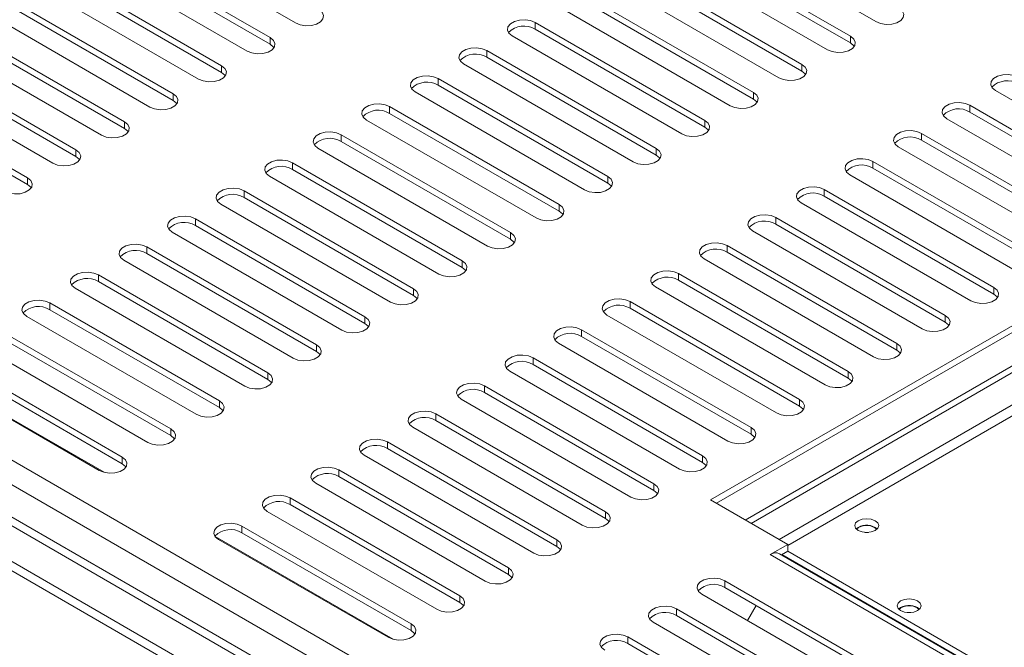
# Model space of a CAD drawing. Units: millimetres. Extents: x -1 to 562, y -66 to 206.
# Drawn here: x 179 to 188, y 68 to 74 of the extents above; entities that cross this region are included whole.
import ezdxf

# ---------------------------------------------------------------- set-up
doc = ezdxf.new("R2010")
doc.units = ezdxf.units.MM

msp = doc.modelspace()

# ---------------------------------------------------------------- linework, layer by layer
at = {"color": 7, "linetype": 'Continuous', "lineweight": 15}
for p, q in [((180.38643923, 75.09046354), (181.94207414, 74.19241462)), ((185.71095329, 75.10270966), (187.26658821, 74.20466074)), ((181.70872891, 74.05770728), (180.15309399, 74.9557562)), ((181.70872891, 73.99646672), (180.15309399, 74.89451564)), ((187.03324297, 74.0699534), (185.47760805, 74.96800233)), ((187.03324297, 74.00871284), (185.47760805, 74.90676176)), ((179.94096195, 74.83329499), (181.49659687, 73.93524606)), ((185.26547602, 74.84554111), (186.82111093, 73.94749219)), ((181.26325163, 73.80053873), (179.70761672, 74.69858765)), ((181.26325163, 73.73929816), (179.70761672, 74.63734709)), ((186.5877657, 73.81278485), (185.03213078, 74.71083377)), ((186.5877657, 73.75154429), (185.03213078, 74.64959321)), ((179.49548468, 74.57612643), (181.0511196, 73.67807751)), ((184.81999874, 74.58837255), (186.37563366, 73.69032363)), ((180.81777436, 73.54337017), (179.26213944, 74.44141909)), ((186.14228842, 73.55561629), (184.58665351, 74.45366522)), ((180.81777436, 73.48212961), (179.26213944, 74.38017853)), ((186.14228842, 73.49437573), (184.58665351, 74.39242465)), ((257.41511643, 25.10995894), (172.22642697, 74.28834257)), ((179.05000741, 74.31895788), (180.60564233, 73.42090895)), ((184.37452147, 74.331204), (185.93015639, 73.43315508)), ((180.37229709, 73.28620162), (178.81666217, 74.18425054)), ((185.69681115, 73.29844774), (184.14117623, 74.19649666)), ((184.14117623, 74.19649666), (184.14117623, 74.1352561)), ((257.36183343, 24.91618809), (172.08525561, 74.14530858)), ((180.37229709, 73.22496105), (178.81666217, 74.12300998)), ((185.69681115, 73.23720718), (184.14117623, 74.1352561)), ((178.60453014, 74.06178932), (180.16016506, 73.1637404)), ((181.70872891, 74.05770728), (181.70872891, 73.99646672)), ((183.9290442, 74.07403544), (185.48467912, 73.17598652)), ((187.03324297, 74.0699534), (187.03324297, 74.00871284)), ((257.64492614, 23.96286706), (171.08444952, 73.93316656)), ((257.55403779, 24.42759401), (171.75162989, 73.96026976)), ((179.92681982, 73.02903306), (178.3711849, 73.92708198)), ((185.25133388, 73.04127918), (183.69569896, 73.9393281)), ((183.69569896, 73.9393281), (183.69569896, 73.87808754)), ((257.36183343, 24.62019204), (172.08525561, 73.84931254)), ((179.92681982, 72.9677925), (178.3711849, 73.86584142)), ((183.48356693, 73.81686689), (185.03920185, 72.91881796)), ((185.25133388, 72.98003862), (183.69569896, 73.87808754)), ((186.5877657, 73.81278485), (186.5877657, 73.75154429)), ((257.48332711, 24.14182463), (171.53949786, 73.75614119)), ((178.15905287, 73.80462077), (179.71468778, 72.90657184)), ((181.26325163, 73.80053873), (181.26325163, 73.73929816)), ((179.48134255, 72.7718645), (177.92570763, 73.66991343)), ((184.80585661, 72.78411063), (183.25022169, 73.68215955)), ((183.25022169, 73.68215955), (183.25022169, 73.62091899)), ((179.48134255, 72.71062394), (177.92570763, 73.60867287)), ((180.81777436, 73.54337017), (180.81777436, 73.48212961)), ((183.03808966, 73.55969833), (184.59372457, 72.66164941)), ((184.80585661, 72.72287007), (183.25022169, 73.62091899)), ((186.14228842, 73.55561629), (186.14228842, 73.49437573)), ((188.36260372, 73.57194445), (189.91823864, 72.67389553)), ((184.36037934, 72.52694207), (182.80474442, 73.42499099)), ((182.80474442, 73.42499099), (182.80474442, 73.36375043)), ((184.36037934, 72.46570151), (182.80474442, 73.36375043)), ((189.6848934, 72.53918819), (188.12925848, 73.43723712)), ((188.12925848, 73.43723712), (188.12925848, 73.37599655)), ((189.6848934, 72.47794763), (188.12925848, 73.37599655)), ((180.37229709, 73.28620162), (180.37229709, 73.22496105)), ((182.59261238, 73.30252978), (184.1482473, 72.40448085)), ((185.69681115, 73.29844774), (185.69681115, 73.23720718)), ((187.91712645, 73.3147759), (189.47276136, 72.41672698)), ((189.23941613, 72.28201964), (187.68378121, 73.18006856)), ((187.68378121, 73.18006856), (187.68378121, 73.118828)), ((183.91490206, 72.26977352), (182.35926715, 73.16782244)), ((182.35926715, 73.16782244), (182.35926715, 73.10658188)), ((183.91490206, 72.20853296), (182.35926715, 73.10658188)), ((189.23941613, 72.22077908), (187.68378121, 73.118828)), ((179.92681982, 73.02903306), (179.92681982, 72.9677925)), ((182.14713511, 73.04536122), (183.70277003, 72.1473123)), ((185.25133388, 73.04127918), (185.25133388, 72.98003862)), ((187.47164917, 73.05760734), (189.02728409, 72.15955842)), ((183.46942479, 72.01260496), (181.91378987, 72.91065388)), ((181.91378987, 72.91065388), (181.91378987, 72.84941332)), ((188.79393885, 72.02485108), (187.23830394, 72.92290001)), ((187.23830394, 72.92290001), (187.23830394, 72.86165944)), ((183.46942479, 71.9513644), (181.91378987, 72.84941332)), ((188.79393885, 71.96361052), (187.23830394, 72.86165944)), ((179.48134255, 72.7718645), (179.48134255, 72.71062394)), ((181.70165784, 72.78819267), (183.25729276, 71.89014374)), ((184.80585661, 72.78411063), (184.80585661, 72.72287007)), ((190.91172366, 72.79839777), (185.74984416, 69.81850816)), ((190.91172366, 72.73715721), (185.80288579, 69.78788788)), ((187.0261719, 72.80043879), (188.58180682, 71.90238987)), ((183.02394752, 71.75543641), (181.4683126, 72.65348533)), ((181.4683126, 72.65348533), (181.4683126, 72.59224477)), ((188.34846158, 71.76768253), (186.79282666, 72.66573145)), ((186.79282666, 72.66573145), (186.79282666, 72.60449089)), ((183.02394752, 71.69419584), (181.4683126, 72.59224477)), ((188.34846158, 71.70644197), (186.79282666, 72.60449089)), ((181.25618057, 72.53102411), (182.81181549, 71.63297519)), ((184.36037934, 72.52694207), (184.36037934, 72.46570151)), ((186.58069463, 72.54327023), (188.13632955, 71.64522131)), ((182.57847025, 71.49826785), (181.02283533, 72.39631677)), ((181.02283533, 72.39631677), (181.02283533, 72.33507621)), ((190.85844065, 72.40021468), (186.06807669, 69.63479643)), ((190.91147366, 72.36959938), (186.1211097, 69.60418113)), ((187.90298431, 71.51051397), (186.34734939, 72.40856289)), ((186.34734939, 72.40856289), (186.34734939, 72.34732233)), ((180.81070329, 72.27385556), (182.36633821, 71.37580663)), ((182.57847025, 71.43702729), (181.02283533, 72.33507621)), ((186.13521736, 72.28610168), (187.69085228, 71.38805276)), ((187.90298431, 71.44927341), (186.34734939, 72.34732233)), ((183.91490206, 72.26977352), (183.91490206, 72.20853296)), ((182.13299298, 71.2410993), (180.57735806, 72.13914822)), ((180.57735806, 72.13914822), (180.57735806, 72.07790766)), ((187.45750704, 71.25334542), (185.90187212, 72.15139434)), ((185.90187212, 72.15139434), (185.90187212, 72.09015378)), ((180.36522602, 72.016687), (181.92086094, 71.11863808)), ((182.13299298, 71.17985873), (180.57735806, 72.07790766)), ((183.46942479, 72.01260496), (183.46942479, 71.9513644)), ((185.68974008, 72.02893312), (187.245375, 71.1308842)), ((187.45750704, 71.19210486), (185.90187212, 72.09015378)), ((190.91147366, 72.07360333), (186.37747757, 69.4561831)), ((190.91172366, 71.97168835), (186.45695094, 69.4000028)), ((181.6875157, 70.98393074), (180.13188078, 71.88197966)), ((180.13188078, 71.88197966), (180.13188078, 71.8207391)), ((187.01202977, 70.99617686), (185.45639485, 71.89422578)), ((185.45639485, 71.89422578), (185.45639485, 71.83298522)), ((187.01202977, 70.9349363), (185.45639485, 71.83298522)), ((179.91974875, 71.75951845), (181.47538367, 70.86146952)), ((181.6875157, 70.92269018), (180.13188078, 71.8207391)), ((183.02394752, 71.75543641), (183.02394752, 71.69419584)), ((185.24426281, 71.77176457), (186.79989773, 70.87371564)), ((188.34846158, 71.76768253), (188.34846158, 71.70644197)), ((181.24203843, 70.72676218), (179.68640351, 71.62481111)), ((179.68640351, 71.62481111), (179.68640351, 71.56357055)), ((181.24203843, 70.66552162), (179.68640351, 71.56357055)), ((186.56655249, 70.73900831), (185.01091757, 71.63705723)), ((185.01091757, 71.63705723), (185.01091757, 71.57581667)), ((186.56655249, 70.67776775), (185.01091757, 71.57581667)), ((179.47427148, 71.50234989), (181.0299064, 70.60430097)), ((182.57847025, 71.49826785), (182.57847025, 71.43702729)), ((184.79878554, 71.51459601), (186.35442046, 70.61654709)), ((187.90298431, 71.51051397), (187.90298431, 71.44927341)), ((186.12107522, 70.48183975), (184.5654403, 71.37988867)), ((184.5654403, 71.37988867), (184.5654403, 71.31864811)), ((180.79656116, 70.46959363), (179.24092624, 71.36764255)), ((180.79656116, 70.40835307), (179.24092624, 71.30640199)), ((186.12107522, 70.42059919), (184.5654403, 71.31864811)), ((179.02879421, 71.24518134), (180.58442912, 70.34713241)), ((182.13299298, 71.2410993), (182.13299298, 71.17985873)), ((184.35330827, 71.25742746), (185.90894319, 70.35937853)), ((187.45750704, 71.25334542), (187.45750704, 71.19210486)), ((180.35108389, 70.21242507), (178.79544897, 71.110474)), ((185.67559795, 70.2246712), (184.11996303, 71.12272012)), ((184.11996303, 71.12272012), (184.11996303, 71.06147956)), ((180.18389458, 70.0721167), (178.55240141, 71.01395767)), ((180.35108389, 70.15118451), (178.79544897, 71.04923344)), ((185.67559795, 70.16343063), (184.11996303, 71.06147956)), ((178.58331693, 70.98801278), (180.13895185, 70.08996386)), ((181.6875157, 70.98393074), (181.6875157, 70.92269018)), ((183.907831, 71.0002589), (185.46346591, 70.10220998)), ((187.01202977, 70.99617686), (187.01202977, 70.9349363)), ((185.23012068, 69.96750264), (183.67448576, 70.86555156)), ((183.67448576, 70.86555156), (183.67448576, 70.804311)), ((183.46235372, 70.74309035), (185.01798864, 69.84504142)), ((185.23012068, 69.90626208), (183.67448576, 70.804311)), ((186.56655249, 70.73900831), (186.56655249, 70.67776775)), ((181.24203843, 70.72676218), (181.24203843, 70.66552162)), ((184.7846434, 69.71033409), (183.22900849, 70.60838301)), ((183.22900849, 70.60838301), (183.22900849, 70.54714245)), ((180.79656116, 70.46959363), (180.79656116, 70.40835307)), ((183.01687645, 70.48592179), (184.57251137, 69.58787287)), ((184.7846434, 69.64909352), (183.22900849, 70.54714245)), ((186.12107522, 70.48183975), (186.12107522, 70.42059919)), ((184.33916613, 69.45316553), (182.78353121, 70.35121445)), ((182.78353121, 70.35121445), (182.78353121, 70.28997389)), ((184.33916613, 69.39192497), (182.78353121, 70.28997389)), ((180.35108389, 70.21242507), (180.35108389, 70.15118451)), ((182.57139918, 70.22875324), (184.1270341, 69.33070431)), ((185.67559795, 70.2246712), (185.67559795, 70.16343063)), ((183.89368886, 69.19599697), (182.33805394, 70.0940459)), ((182.33805394, 70.0940459), (182.33805394, 70.03280534)), ((183.89368886, 69.13475641), (182.33805394, 70.03280534)), ((182.12592191, 69.97158468), (183.68155683, 69.07353576)), ((185.23012068, 69.96750264), (185.23012068, 69.90626208)), ((183.44821159, 68.93882842), (181.89257667, 69.83687734)), ((181.89257667, 69.83687734), (181.89257667, 69.77563678)), ((183.44821159, 68.87758786), (181.89257667, 69.77563678)), ((185.74984416, 69.81850816), (186.45695094, 69.4103041)), ((181.68044464, 69.71441613), (183.23607955, 68.8163672)), ((184.7846434, 69.71033409), (184.7846434, 69.64909352)), ((183.00273432, 68.68165986), (181.4470994, 69.57970879)), ((181.4470994, 69.57970879), (181.4470994, 69.51846823)), ((187.10395365, 69.56735651), (187.08536846, 69.55307434)), ((187.10748918, 69.56531549), (187.08836802, 69.55018511)), ((182.83554501, 68.54135149), (181.20405184, 69.48319246)), ((183.00273432, 68.6204193), (181.4470994, 69.51846823)), ((181.23496736, 69.45724757), (182.79060228, 68.55919865)), ((184.33916613, 69.45316553), (184.33916613, 69.39192497)), ((186.45695094, 69.4103041), (186.2964829, 69.31766788)), ((186.45695094, 69.34906354), (186.45695094, 69.4103041)), ((215.83275199, 52.32388638), (186.38097604, 69.32603474)), ((186.3990178, 69.31561945), (186.45695094, 69.34906354)), ((186.40389207, 69.31843331), (215.83762627, 52.32670024)), ((186.45692508, 69.34904861), (215.89065928, 52.35731554)), ((183.89368886, 69.19599697), (183.89368886, 69.13475641)), ((187.43629383, 68.17956888), (185.88065892, 69.0776178)), ((185.88065892, 69.0776178), (185.88065892, 69.01637724)), ((183.44821159, 68.93882842), (183.44821159, 68.87758786)), ((185.66852688, 68.95515658), (187.2241618, 68.05710766)), ((187.43629383, 68.11832831), (185.88065892, 69.01637724)), ((186.08928961, 68.71225543), (186.16882834, 68.85002057)), ((186.99081656, 67.92240032), (185.43518164, 68.82044924)), ((185.43518164, 68.82044924), (185.43518164, 68.75920868)), ((186.99081656, 67.86115976), (185.43518164, 68.75920868)), ((187.49286238, 68.8325892), (187.47427719, 68.81830704)), ((187.64489033, 68.83054818), (187.6640657, 68.8153569)), ((183.00273432, 68.68165986), (183.00273432, 68.6204193)), ((185.22304961, 68.69798803), (186.77868453, 67.7999391)), ((186.54533929, 67.66523177), (184.98970437, 68.56328069)), ((184.98970437, 68.56328069), (184.98970437, 68.50204013)), ((186.54533929, 67.6039912), (184.98970437, 68.50204013))]:
    msp.add_line(p, q, dxfattribs=at)
at = {"color": 8, "linetype": 'Continuous', "lineweight": 15}
msp.add_line((215.78326452, 52.29531119), (186.2964829, 69.31766788), dxfattribs=at)
at = {"color": 7, "linetype": 'Continuous', "lineweight": 15, "flags": 128}
for points in [[(181.94207414, 74.19241462), (181.98474742, 74.17516518), (182.0350668, 74.16738158), (182.08696302, 74.17000266), (182.13417663, 74.18271227), (182.17101297, 74.20397743), (182.19302904, 74.23123327), (182.19756937, 74.26119232), (182.18408633, 74.29024108), (182.15420618, 74.31487584)], [(187.26658821, 74.20466074), (187.30926148, 74.1874113), (187.35958086, 74.17962771), (187.41147708, 74.18224878), (187.45869069, 74.19495839), (187.49552703, 74.21622356), (187.5175431, 74.24347939), (187.52208343, 74.27343844), (187.50860039, 74.3024872), (187.47872024, 74.32712196)], [(184.14117623, 74.19649666), (184.09850296, 74.2137461), (184.04818358, 74.2215297), (183.99628736, 74.21890862), (183.94907375, 74.20619901), (183.91223741, 74.18493385), (183.89022134, 74.15767801), (183.88568101, 74.12771896), (183.89916405, 74.0986702), (183.9290442, 74.07403544)], [(181.49659687, 73.93524606), (181.53927015, 73.91799662), (181.58958953, 73.91021303), (181.64148575, 73.91283411), (181.68869935, 73.92554371), (181.7255357, 73.94680888), (181.74755176, 73.97406471), (181.75209209, 74.00402376), (181.73860906, 74.03307252), (181.70872891, 74.05770728)], [(181.74297178, 73.96585639), (181.73860906, 73.97183196), (181.70872891, 73.99646672)], [(186.82111093, 73.94749219), (186.86378421, 73.93024274), (186.91410359, 73.92245915), (186.96599981, 73.92508023), (187.01321342, 73.93778983), (187.05004976, 73.959055), (187.07206583, 73.98631084), (187.07660616, 74.01626989), (187.06312312, 74.04531864), (187.03324297, 74.0699534)], [(187.06748585, 73.97810251), (187.06312312, 73.98407808), (187.03324297, 74.00871284)], [(183.69569896, 73.9393281), (183.65302568, 73.95657755), (183.60270631, 73.96436114), (183.55081009, 73.96174006), (183.50359648, 73.94903046), (183.46676014, 73.92776529), (183.44474407, 73.90050945), (183.44020374, 73.87055041), (183.45368678, 73.84150165), (183.48356693, 73.81686689)], [(186.37563366, 73.69032363), (186.41830694, 73.67307419), (186.46862632, 73.6652906), (186.52052254, 73.66791167), (186.56773615, 73.68062128), (186.60457249, 73.70188644), (186.62658855, 73.72914228), (186.63112888, 73.75910133), (186.61764585, 73.78815009), (186.5877657, 73.81278485)], [(181.0511196, 73.67807751), (181.09379288, 73.66082806), (181.14411226, 73.65304447), (181.19600847, 73.65566555), (181.24322208, 73.66837516), (181.28005842, 73.68964032), (181.30207449, 73.71689616), (181.30661482, 73.74685521), (181.29313179, 73.77590397), (181.26325163, 73.80053873)], [(181.29749451, 73.70868784), (181.29313179, 73.71466341), (181.26325163, 73.73929816)], [(186.62200857, 73.72093396), (186.61764585, 73.72690953), (186.5877657, 73.75154429)], [(188.57473575, 73.69440567), (188.53206247, 73.71165512), (188.4817431, 73.71943871), (188.42984688, 73.71681763), (188.38263327, 73.70410802), (188.34579693, 73.68284286), (188.32378086, 73.65558702), (188.31924053, 73.62562797), (188.33272357, 73.59657921), (188.36260372, 73.57194445)], [(183.25022169, 73.68215955), (183.20754841, 73.69940899), (183.15722903, 73.70719258), (183.10533282, 73.70457151), (183.05811921, 73.6918619), (183.02128287, 73.67059674), (182.9992668, 73.6433409), (182.99472647, 73.61338185), (183.0082095, 73.58433309), (183.03808966, 73.55969833)], [(180.60564233, 73.42090895), (180.64831561, 73.40365951), (180.69863498, 73.39587592), (180.7505312, 73.398497), (180.79774481, 73.4112066), (180.83458115, 73.43247177), (180.85659722, 73.4597276), (180.86113755, 73.48968665), (180.84765451, 73.51873541), (180.81777436, 73.54337017)], [(185.93015639, 73.43315508), (185.97282967, 73.41590563), (186.02314905, 73.40812204), (186.07504526, 73.41074312), (186.12225887, 73.42345272), (186.15909521, 73.44471789), (186.18111128, 73.47197373), (186.18565161, 73.50193277), (186.17216858, 73.53098153), (186.14228842, 73.55561629)], [(180.85201724, 73.45151928), (180.84765451, 73.45749485), (180.81777436, 73.48212961)], [(182.80474442, 73.42499099), (182.76207114, 73.44224044), (182.71175176, 73.45002403), (182.65985554, 73.44740295), (182.61264193, 73.43469335), (182.57580559, 73.41342818), (182.55378953, 73.38617234), (182.5492492, 73.35621329), (182.56273223, 73.32716454), (182.59261238, 73.30252978)], [(186.1765313, 73.4637654), (186.17216858, 73.46974097), (186.14228842, 73.49437573)], [(188.12925848, 73.43723712), (188.0865852, 73.45448656), (188.03626582, 73.46227015), (187.98436961, 73.45964907), (187.937156, 73.44693947), (187.90031966, 73.4256743), (187.87830359, 73.39841847), (187.87376326, 73.36845942), (187.88724629, 73.33941066), (187.91712645, 73.3147759)], [(180.16016506, 73.1637404), (180.20283833, 73.14649095), (180.25315771, 73.13870736), (180.30505393, 73.14132844), (180.35226754, 73.15403805), (180.38910388, 73.17530321), (180.41111995, 73.20255905), (180.41566028, 73.2325181), (180.40217724, 73.26156686), (180.37229709, 73.28620162)], [(185.48467912, 73.17598652), (185.5273524, 73.15873708), (185.57767177, 73.15095348), (185.62956799, 73.15357456), (185.6767816, 73.16628417), (185.71361794, 73.18754933), (185.73563401, 73.21480517), (185.74017434, 73.24476422), (185.7266913, 73.27381298), (185.69681115, 73.29844774)], [(180.40653997, 73.19435073), (180.40217724, 73.2003263), (180.37229709, 73.22496105)], [(182.35926715, 73.16782244), (182.31659387, 73.18507188), (182.26627449, 73.19285547), (182.21437827, 73.1902344), (182.16716466, 73.17752479), (182.13032832, 73.15625962), (182.10831225, 73.12900379), (182.10377192, 73.09904474), (182.11725496, 73.06999598), (182.14713511, 73.04536122)], [(185.73105403, 73.20659685), (185.7266913, 73.21257242), (185.69681115, 73.23720718)], [(187.68378121, 73.18006856), (187.64110793, 73.197318), (187.59078855, 73.2051016), (187.53889233, 73.20248052), (187.49167873, 73.18977091), (187.45484238, 73.16850575), (187.43282632, 73.14124991), (187.42828599, 73.11129086), (187.44176902, 73.0822421), (187.47164917, 73.05760734)], [(179.71468778, 72.90657184), (179.75736106, 72.8893224), (179.80768044, 72.88153881), (179.85957666, 72.88415989), (179.90679027, 72.89686949), (179.94362661, 72.91813466), (179.96564267, 72.94539049), (179.97018301, 72.97534954), (179.95669997, 73.0043983), (179.92681982, 73.02903306)], [(185.03920185, 72.91881796), (185.08187512, 72.90156852), (185.1321945, 72.89378493), (185.18409072, 72.89640601), (185.23130433, 72.90911561), (185.26814067, 72.93038078), (185.29015674, 72.95763662), (185.29469707, 72.98759566), (185.28121403, 73.01664442), (185.25133388, 73.04127918)], [(179.96106269, 72.93718217), (179.95669997, 72.94315774), (179.92681982, 72.9677925)], [(181.91378987, 72.91065388), (181.8711166, 72.92790333), (181.82079722, 72.93568692), (181.768901, 72.93306584), (181.72168739, 72.92035624), (181.68485105, 72.89909107), (181.66283498, 72.87183523), (181.65829465, 72.84187618), (181.67177769, 72.81282743), (181.70165784, 72.78819267)], [(185.28557676, 72.94942829), (185.28121403, 72.95540386), (185.25133388, 72.98003862)], [(187.23830394, 72.92290001), (187.19563066, 72.94014945), (187.14531128, 72.94793304), (187.09341506, 72.94531196), (187.04620145, 72.93260236), (187.00936511, 72.91133719), (186.98734904, 72.88408136), (186.98280871, 72.85412231), (186.99629175, 72.82507355), (187.0261719, 72.80043879)], [(179.26921051, 72.64940329), (179.31188379, 72.63215384), (179.36220317, 72.62437025), (179.41409939, 72.62699133), (179.46131299, 72.63970093), (179.49814934, 72.6609661), (179.5201654, 72.68822194), (179.52470573, 72.71818099), (179.5112227, 72.74722975), (179.48134255, 72.7718645)], [(184.59372457, 72.66164941), (184.63639785, 72.64439997), (184.68671723, 72.63661637), (184.73861345, 72.63923745), (184.78582706, 72.65194706), (184.8226634, 72.67321222), (184.84467946, 72.70046806), (184.8492198, 72.73042711), (184.83573676, 72.75947587), (184.80585661, 72.78411063)], [(179.51558542, 72.68001362), (179.5112227, 72.68598918), (179.48134255, 72.71062394)], [(181.4683126, 72.65348533), (181.42563932, 72.67073477), (181.37531995, 72.67851836), (181.32342373, 72.67589729), (181.27621012, 72.66318768), (181.23937378, 72.64192251), (181.21735771, 72.61466668), (181.21281738, 72.58470763), (181.22630042, 72.55565887), (181.25618057, 72.53102411)], [(184.84009948, 72.69225974), (184.83573676, 72.69823531), (184.80585661, 72.72287007)], [(186.79282666, 72.66573145), (186.75015339, 72.68298089), (186.69983401, 72.69076449), (186.64793779, 72.68814341), (186.60072418, 72.6754338), (186.56388784, 72.65416864), (186.54187177, 72.6269128), (186.53733144, 72.59695375), (186.55081448, 72.56790499), (186.58069463, 72.54327023)], [(184.1482473, 72.40448085), (184.19092058, 72.38723141), (184.24123996, 72.37944782), (184.29313618, 72.3820689), (184.34034978, 72.3947785), (184.37718613, 72.41604367), (184.39920219, 72.4432995), (184.40374252, 72.47325855), (184.39025949, 72.50230731), (184.36037934, 72.52694207)], [(184.39462221, 72.43509118), (184.39025949, 72.44106675), (184.36037934, 72.46570151)], [(181.02283533, 72.39631677), (180.98016205, 72.41356622), (180.92984267, 72.42134981), (180.87794645, 72.41872873), (180.83073285, 72.40601913), (180.79389651, 72.38475396), (180.77188044, 72.35749812), (180.76734011, 72.32753907), (180.78082314, 72.29849032), (180.81070329, 72.27385556)], [(186.34734939, 72.40856289), (186.30467611, 72.42581234), (186.25435674, 72.43359593), (186.20246052, 72.43097485), (186.15524691, 72.41826525), (186.11841057, 72.39700008), (186.0963945, 72.36974424), (186.09185417, 72.3397852), (186.10533721, 72.31073644), (186.13521736, 72.28610168)], [(183.70277003, 72.1473123), (183.74544331, 72.13006286), (183.79576269, 72.12227926), (183.8476589, 72.12490034), (183.89487251, 72.13760995), (183.93170885, 72.15887511), (183.95372492, 72.18613095), (183.95826525, 72.21609), (183.94478221, 72.24513876), (183.91490206, 72.26977352)], [(183.94914494, 72.17792263), (183.94478221, 72.1838982), (183.91490206, 72.20853296)], [(180.57735806, 72.13914822), (180.53468478, 72.15639766), (180.4843654, 72.16418125), (180.43246918, 72.16156018), (180.38525557, 72.14885057), (180.34841923, 72.1275854), (180.32640317, 72.10032957), (180.32186283, 72.07037052), (180.33534587, 72.04132176), (180.36522602, 72.016687)], [(185.90187212, 72.15139434), (185.85919884, 72.16864378), (185.80887946, 72.17642738), (185.75698325, 72.1738063), (185.70976964, 72.16109669), (185.6729333, 72.13983153), (185.65091723, 72.11257569), (185.6463769, 72.08261664), (185.65985993, 72.05356788), (185.68974008, 72.02893312)], [(183.25729276, 71.89014374), (183.29996604, 71.8728943), (183.35028541, 71.86511071), (183.40218163, 71.86773179), (183.44939524, 71.88044139), (183.48623158, 71.90170656), (183.50824765, 71.92896239), (183.51278798, 71.95892144), (183.49930494, 71.9879702), (183.46942479, 72.01260496)], [(183.50366767, 71.92075407), (183.49930494, 71.92672964), (183.46942479, 71.9513644)], [(185.45639485, 71.89422578), (185.41372157, 71.91147523), (185.36340219, 71.91925882), (185.31150597, 71.91663774), (185.26429236, 71.90392814), (185.22745602, 71.88266297), (185.20543996, 71.85540713), (185.20089963, 71.82544809), (185.21438266, 71.79639933), (185.24426281, 71.77176457)], [(180.13188078, 71.88197966), (180.08920751, 71.89922911), (180.03888813, 71.9070127), (179.98699191, 71.90439162), (179.9397783, 71.89168202), (179.90294196, 71.87041685), (179.88092589, 71.84316101), (179.87638556, 71.81320196), (179.8898686, 71.78415321), (179.91974875, 71.75951845)], [(182.81181549, 71.63297519), (182.85448876, 71.61572574), (182.90480814, 71.60794215), (182.95670436, 71.61056323), (183.00391797, 71.62327284), (183.04075431, 71.644538), (183.06277038, 71.67179384), (183.06731071, 71.70175289), (183.05382767, 71.73080165), (183.02394752, 71.75543641)], [(188.13632955, 71.64522131), (188.17900283, 71.62797187), (188.2293222, 71.62018828), (188.28121842, 71.62280935), (188.32843203, 71.63551896), (188.36526837, 71.65678412), (188.38728444, 71.68403996), (188.39182477, 71.71399901), (188.37834173, 71.74304777), (188.34846158, 71.76768253)], [(179.68640351, 71.62481111), (179.64373023, 71.64206055), (179.59341086, 71.64984414), (179.54151464, 71.64722307), (179.49430103, 71.63451346), (179.45746469, 71.61324829), (179.43544862, 71.58599246), (179.43090829, 71.55603341), (179.44439133, 71.52698465), (179.47427148, 71.50234989)], [(183.0581904, 71.66358552), (183.05382767, 71.66956109), (183.02394752, 71.69419584)], [(185.01091757, 71.63705723), (184.9682443, 71.65430667), (184.91792492, 71.66209026), (184.8660287, 71.65946919), (184.81881509, 71.64675958), (184.78197875, 71.62549442), (184.75996268, 71.59823858), (184.75542235, 71.56827953), (184.76890539, 71.53923077), (184.79878554, 71.51459601)], [(188.38270446, 71.67583164), (188.37834173, 71.68180721), (188.34846158, 71.70644197)], [(182.36633821, 71.37580663), (182.40901149, 71.35855719), (182.45933087, 71.3507736), (182.51122709, 71.35339468), (182.5584407, 71.36610428), (182.59527704, 71.38736945), (182.6172931, 71.41462528), (182.62183344, 71.44458433), (182.6083504, 71.47363309), (182.57847025, 71.49826785)], [(187.69085228, 71.38805276), (187.73352555, 71.37080331), (187.78384493, 71.36301972), (187.83574115, 71.3656408), (187.88295476, 71.3783504), (187.9197911, 71.39961557), (187.94180717, 71.42687141), (187.9463475, 71.45683045), (187.93286446, 71.48587921), (187.90298431, 71.51051397)], [(182.61271312, 71.40641696), (182.6083504, 71.41239253), (182.57847025, 71.43702729)], [(184.5654403, 71.37988867), (184.52276702, 71.39713812), (184.47244765, 71.40492171), (184.42055143, 71.40230063), (184.37333782, 71.38959103), (184.33650148, 71.36832586), (184.31448541, 71.34107002), (184.30994508, 71.31111097), (184.32342812, 71.28206222), (184.35330827, 71.25742746)], [(187.93722719, 71.41866308), (187.93286446, 71.42463865), (187.90298431, 71.44927341)], [(181.92086094, 71.11863808), (181.96353422, 71.10138863), (182.0138536, 71.09360504), (182.06574981, 71.09622612), (182.11296342, 71.10893573), (182.14979976, 71.13020089), (182.17181583, 71.15745673), (182.17635616, 71.18741578), (182.16287313, 71.21646454), (182.13299298, 71.2410993)], [(187.245375, 71.1308842), (187.28804828, 71.11363476), (187.33836766, 71.10585116), (187.39026388, 71.10847224), (187.43747749, 71.12118185), (187.47431383, 71.14244701), (187.49632989, 71.16970285), (187.50087023, 71.1996619), (187.48738719, 71.22871066), (187.45750704, 71.25334542)], [(187.49174991, 71.16149453), (187.48738719, 71.1674701), (187.45750704, 71.19210486)], [(182.16723585, 71.14924841), (182.16287313, 71.15522398), (182.13299298, 71.17985873)], [(184.11996303, 71.12272012), (184.07728975, 71.13996956), (184.02697037, 71.14775315), (183.97507416, 71.14513208), (183.92786055, 71.13242247), (183.89102421, 71.1111573), (183.86900814, 71.08390147), (183.86446781, 71.05394242), (183.87795085, 71.02489366), (183.907831, 71.0002589)], [(181.47538367, 70.86146952), (181.51805695, 70.84422008), (181.56837632, 70.83643649), (181.62027254, 70.83905756), (181.66748615, 70.85176717), (181.70432249, 70.87303234), (181.72633856, 70.90028817), (181.73087889, 70.93024722), (181.71739585, 70.95929598), (181.6875157, 70.98393074)], [(181.72175858, 70.89207985), (181.71739585, 70.89805542), (181.6875157, 70.92269018)], [(186.79989773, 70.87371564), (186.84257101, 70.8564662), (186.89289039, 70.84868261), (186.94478661, 70.85130369), (186.99200021, 70.86401329), (187.02883655, 70.88527846), (187.05085262, 70.91253429), (187.05539295, 70.94249334), (187.04190992, 70.9715421), (187.01202977, 70.99617686)], [(187.04627264, 70.90432597), (187.04190992, 70.91030154), (187.01202977, 70.9349363)], [(183.67448576, 70.86555156), (183.63181248, 70.88280101), (183.5814931, 70.8905846), (183.52959688, 70.88796352), (183.48238328, 70.87525392), (183.44554693, 70.85398875), (183.42353087, 70.82673291), (183.41899054, 70.79677386), (183.43247357, 70.76772511), (183.46235372, 70.74309035)], [(186.35442046, 70.61654709), (186.39709374, 70.59929765), (186.44741311, 70.59151405), (186.49930933, 70.59413513), (186.54652294, 70.60684474), (186.58335928, 70.6281099), (186.60537535, 70.65536574), (186.60991568, 70.68532479), (186.59643264, 70.71437355), (186.56655249, 70.73900831)], [(181.0299064, 70.60430097), (181.07257967, 70.58705152), (181.12289905, 70.57926793), (181.17479527, 70.58188901), (181.22200888, 70.59459861), (181.25884522, 70.61586378), (181.28086129, 70.64311962), (181.28540162, 70.67307867), (181.27191858, 70.70212743), (181.24203843, 70.72676218)], [(181.27628131, 70.6349113), (181.27191858, 70.64088686), (181.24203843, 70.66552162)], [(186.60079537, 70.64715742), (186.59643264, 70.65313299), (186.56655249, 70.67776775)], [(183.22900849, 70.60838301), (183.18633521, 70.62563245), (183.13601583, 70.63341604), (183.08411961, 70.63079497), (183.036906, 70.61808536), (183.00006966, 70.59682019), (182.9780536, 70.56956436), (182.97351326, 70.53960531), (182.9869963, 70.51055655), (183.01687645, 70.48592179)], [(180.58442912, 70.34713241), (180.6271024, 70.32988297), (180.67742178, 70.32209938), (180.729318, 70.32472045), (180.77653161, 70.33743006), (180.81336795, 70.35869523), (180.83538402, 70.38595106), (180.83992435, 70.41591011), (180.82644131, 70.44495887), (180.79656116, 70.46959363)], [(185.90894319, 70.35937853), (185.95161646, 70.34212909), (186.00193584, 70.3343455), (186.05383206, 70.33696658), (186.10104567, 70.34967618), (186.13788201, 70.37094135), (186.15989808, 70.39819718), (186.16443841, 70.42815623), (186.15095537, 70.45720499), (186.12107522, 70.48183975)], [(180.83080404, 70.37774274), (180.82644131, 70.38371831), (180.79656116, 70.40835307)], [(182.78353121, 70.35121445), (182.74085794, 70.3684639), (182.69053856, 70.37624749), (182.63864234, 70.37362641), (182.59142873, 70.36091681), (182.55459239, 70.33965164), (182.53257632, 70.3123958), (182.52803599, 70.28243675), (182.54151903, 70.253388), (182.57139918, 70.22875324)], [(186.1553181, 70.38998886), (186.15095537, 70.39596443), (186.12107522, 70.42059919)], [(180.13895185, 70.08996386), (180.18162513, 70.07271441), (180.23194451, 70.06493082), (180.28384073, 70.0675519), (180.33105434, 70.0802615), (180.36789068, 70.10152667), (180.38990674, 70.12878251), (180.39444707, 70.15874156), (180.38096404, 70.18779032), (180.35108389, 70.21242507)], [(185.46346591, 70.10220998), (185.50613919, 70.08496054), (185.55645857, 70.07717694), (185.60835479, 70.07979802), (185.6555684, 70.09250763), (185.69240474, 70.11377279), (185.71442081, 70.14102863), (185.71896114, 70.17098768), (185.7054781, 70.20003644), (185.67559795, 70.2246712)], [(180.38532676, 70.12057419), (180.38096404, 70.12654975), (180.35108389, 70.15118451)], [(182.33805394, 70.0940459), (182.29538066, 70.11129534), (182.24506129, 70.11907893), (182.19316507, 70.11645786), (182.14595146, 70.10374825), (182.10911512, 70.08248308), (182.08709905, 70.05522725), (182.08255872, 70.0252682), (182.09604176, 69.99621944), (182.12592191, 69.97158468)], [(185.70984083, 70.13282031), (185.7054781, 70.13879588), (185.67559795, 70.16343063)], [(185.01798864, 69.84504142), (185.06066192, 69.82779198), (185.1109813, 69.82000839), (185.16287752, 69.82262947), (185.21009113, 69.83533907), (185.24692747, 69.85660424), (185.26894353, 69.88386007), (185.27348386, 69.91381912), (185.26000083, 69.94286788), (185.23012068, 69.96750264)], [(181.89257667, 69.83687734), (181.84990339, 69.85412679), (181.79958401, 69.86191038), (181.7476878, 69.8592893), (181.70047419, 69.8465797), (181.66363785, 69.82531453), (181.64162178, 69.79805869), (181.63708145, 69.76809964), (181.65056448, 69.73905088), (181.68044464, 69.71441613)], [(185.26436355, 69.87565175), (185.26000083, 69.88162732), (185.23012068, 69.90626208)], [(184.57251137, 69.58787287), (184.61518465, 69.57062342), (184.66550403, 69.56283983), (184.71740024, 69.56546091), (184.76461385, 69.57817052), (184.80145019, 69.59943568), (184.82346626, 69.62669152), (184.82800659, 69.65665057), (184.81452356, 69.68569933), (184.7846434, 69.71033409)], [(181.4470994, 69.57970879), (181.40442612, 69.59695823), (181.35410674, 69.60474182), (181.30221052, 69.60212075), (181.25499691, 69.58941114), (181.21816057, 69.56814597), (181.19614451, 69.54089014), (181.19160418, 69.51093109), (181.20508721, 69.48188233), (181.23496736, 69.45724757)], [(184.81888628, 69.6184832), (184.81452356, 69.62445877), (184.7846434, 69.64909352)], [(187.10395365, 69.62859707), (187.08010864, 69.60799565), (187.07173539, 69.58369462), (187.08010864, 69.55939359), (187.10395365, 69.53879217), (187.13964021, 69.52502675), (187.18173539, 69.52019297), (187.22383057, 69.52502675), (187.25951714, 69.53879217), (187.28336214, 69.55939359), (187.29173539, 69.58369462), (187.28336214, 69.60799565), (187.25951714, 69.62859707), (187.22383057, 69.64236249), (187.18173539, 69.64719627), (187.13964021, 69.64236249), (187.10395365, 69.62859707)], [(187.16437238, 69.52099421), (187.18173539, 69.52182871), (187.19909842, 69.52099421)], [(184.1270341, 69.33070431), (184.16970738, 69.31345487), (184.22002675, 69.30567128), (184.27192297, 69.30829236), (184.31913658, 69.32100196), (184.35597292, 69.34226713), (184.37798899, 69.36952296), (184.38252932, 69.39948201), (184.36904628, 69.42853077), (184.33916613, 69.45316553)], [(184.37340901, 69.36131464), (184.36904628, 69.36729021), (184.33916613, 69.39192497)], [(183.68155683, 69.07353576), (183.7242301, 69.05628631), (183.77454948, 69.04850272), (183.8264457, 69.0511238), (183.87365931, 69.06383341), (183.91049565, 69.08509857), (183.93251172, 69.11235441), (183.93705205, 69.14231346), (183.92356901, 69.17136222), (183.89368886, 69.19599697)], [(183.92793174, 69.10414609), (183.92356901, 69.11012166), (183.89368886, 69.13475641)], [(185.88065892, 69.0776178), (185.83798564, 69.09486724), (185.78766626, 69.10265083), (185.73577004, 69.10002976), (185.68855643, 69.08732015), (185.65172009, 69.06605498), (185.62970402, 69.03879915), (185.62516369, 69.0088401), (185.63864673, 68.97979134), (185.66852688, 68.95515658)], [(183.23607955, 68.8163672), (183.27875283, 68.79911776), (183.32907221, 68.79133417), (183.38096843, 68.79395524), (183.42818204, 68.80666485), (183.46501838, 68.82793002), (183.48703445, 68.85518585), (183.49157478, 68.8851449), (183.47809174, 68.91419366), (183.44821159, 68.93882842)], [(183.48245446, 68.84697753), (183.47809174, 68.8529531), (183.44821159, 68.87758786)], [(185.43518164, 68.82044924), (185.39250837, 68.83769869), (185.34218899, 68.84548228), (185.29029277, 68.8428612), (185.24307916, 68.8301516), (185.20624282, 68.80888643), (185.18422675, 68.78163059), (185.17968642, 68.75167154), (185.19316946, 68.72262279), (185.22304961, 68.69798803)], [(187.49286238, 68.89382977), (187.46901737, 68.87322835), (187.46064412, 68.84892732), (187.46901737, 68.82462629), (187.49286238, 68.80402487), (187.52854894, 68.79025945), (187.57064412, 68.78542567), (187.6127393, 68.79025945), (187.64842587, 68.80402487), (187.67227087, 68.82462629), (187.68064412, 68.84892732), (187.67227087, 68.87322835), (187.64842587, 68.89382977), (187.6127393, 68.90759519), (187.57064412, 68.91242897), (187.52854894, 68.90759519), (187.49286238, 68.89382977)], [(187.55325317, 68.78622421), (187.57064412, 68.78706141), (187.58803508, 68.78622421)], [(182.79060228, 68.55919865), (182.83327556, 68.5419492), (182.88359494, 68.53416561), (182.93549116, 68.53678669), (182.98270476, 68.54949629), (183.01954111, 68.57076146), (183.04155717, 68.5980173), (183.0460975, 68.62797635), (183.03261447, 68.65702511), (183.00273432, 68.68165986)], [(183.03697719, 68.58980898), (183.03261447, 68.59578454), (183.00273432, 68.6204193)], [(184.98970437, 68.56328069), (184.94703109, 68.58053013), (184.89671172, 68.58831372), (184.8448155, 68.58569265), (184.79760189, 68.57298304), (184.76076555, 68.55171787), (184.73874948, 68.52446204), (184.73420915, 68.49450299), (184.74769219, 68.46545423), (184.77757234, 68.44081947)]]:
    msp.add_lwpolyline(points, dxfattribs=at)
at = {"color": 7, "linetype": 'Continuous', "lineweight": 15}
for centre, radius, start, end in [((184.03730447, 73.96448377), 0.19988129, 58.690063951, 135.474535778), ((183.59182719, 73.70731522), 0.19988129, 58.690063953, 135.474535767), ((183.14634992, 73.45014666), 0.19988129, 58.690063955, 135.474535758), ((188.47086398, 73.46239279), 0.19988129, 58.690063954, 135.474535764), ((182.70087265, 73.19297811), 0.19988129, 58.690063958, 135.474535742), ((188.02538671, 73.20522423), 0.19988129, 58.690063957, 135.474535747), ((182.25539538, 72.93580955), 0.19988129, 58.690063958, 135.474535743), ((187.57990944, 72.94805567), 0.19988129, 58.690063962, 135.474535722), ((181.80991811, 72.678641), 0.19988129, 58.690063955, 135.474535757), ((187.13443217, 72.69088712), 0.19988129, 58.690063954, 135.474535762), ((181.36444083, 72.42147244), 0.19988129, 58.690063953, 135.474535772), ((186.6889549, 72.43371856), 0.19988129, 58.690063954, 135.474535763), ((180.91896356, 72.16430389), 0.19988129, 58.690063955, 135.474535759), ((186.24347762, 72.17655001), 0.19988129, 58.690063949, 135.474535791), ((180.47348629, 71.90713533), 0.19988129, 58.690063962, 135.474535719), ((185.79800035, 71.91938145), 0.19988129, 58.690063954, 135.474535765), ((180.02800902, 71.64996678), 0.19988129, 58.690063958, 135.474535743), ((185.35252308, 71.6622129), 0.19988129, 58.690063954, 135.474535765), ((179.58253174, 71.39279822), 0.19988129, 58.690063954, 135.474535764), ((184.90704581, 71.40504434), 0.19988129, 58.690063953, 135.474535769), ((184.46156853, 71.14787579), 0.19988129, 58.690063956, 135.474535754), ((184.01609126, 70.89070723), 0.19988129, 58.690063954, 135.474535763), ((183.57061399, 70.63353868), 0.19988129, 58.690063953, 135.47453577), ((183.12513672, 70.37637012), 0.19988129, 58.690063953, 135.474535772), ((182.67965945, 70.11920157), 0.19988129, 58.690063958, 135.474535744), ((182.23418217, 69.86203301), 0.19988129, 58.690063953, 135.474535768), ((181.7887049, 69.60486446), 0.19988129, 58.690063953, 135.474535772), ((187.18043334, 69.43103031), 0.15631371, 51.330529835, 119.292648173), ((187.18032729, 69.4362399), 0.14820897, 50.247508431, 119.436291632), ((181.34322763, 69.3476959), 0.19988129, 58.69006395, 135.474535783), ((186.34561218, 69.25234598), 0.08173515, 64.363255035, 126.947203394), ((185.77678715, 68.84560491), 0.19988129, 58.690063956, 135.474535755), ((187.57205904, 68.70151576), 0.14816803, 60.557802038, 129.796355843), ((187.56934207, 68.69626301), 0.15631371, 51.330529844, 119.292648171), ((185.33130988, 68.58843636), 0.19988129, 58.690063956, 135.47453575), ((184.8858326, 68.3312678), 0.19988129, 58.690063956, 135.474535751)]:
    msp.add_arc(centre, radius, start, end, dxfattribs=at)

doc.saveas('drawing.dxf')
